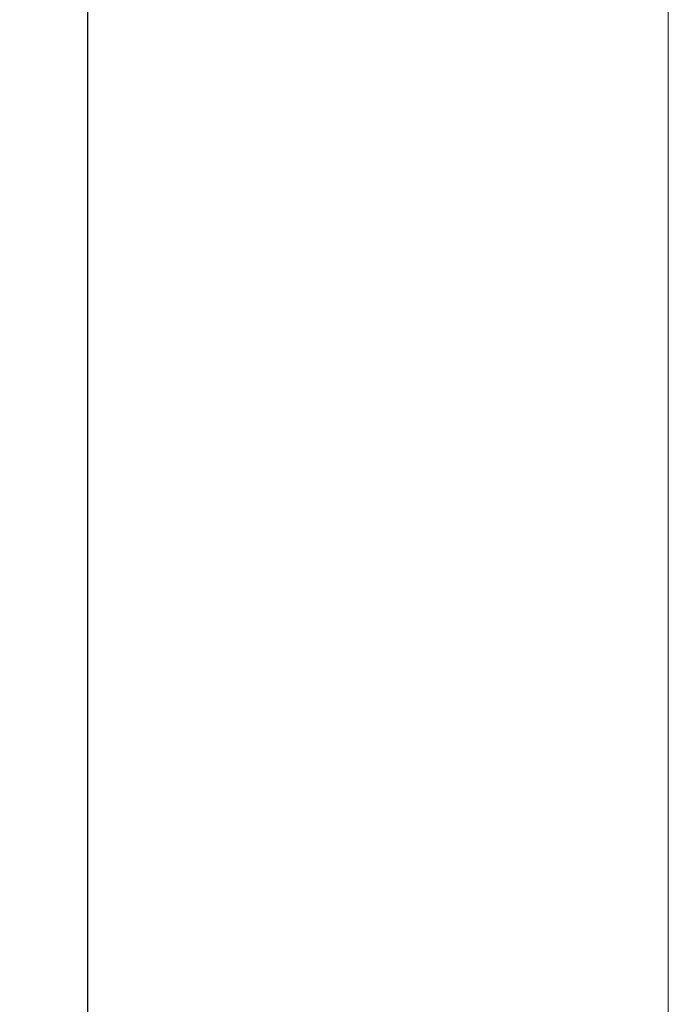
# Model space of a CAD drawing. Units: millimetres. Extents: x 1394 to 6671, y -86 to 213.
# Drawn here: x 3772 to 3800, y 109 to 152 of the extents above; entities that cross this region are included whole.
import ezdxf

# ---------------------------------------------------------------- set-up
doc = ezdxf.new("R2010")
doc.units = ezdxf.units.MM
doc.styles.add('GOST 2.304', font='CS_Gost2304.shx', dxfattribs={"oblique": 15, "height": 2})
doc.dimstyles.new('ISO-25', dxfattribs={"dimtxt": 2, "dimasz": 2.5, "dimexe": 1.25, "dimexo": 0.625, "dimtad": 1, "dimdec": 0, "dimtxsty": 'GOST 2.304', "dimcen": 2.5, "dimadec": 0, "dimazin": 0, "dimtfac": 1, "dimtdec": 0, "dimtmove": 0, "dimatfit": 3, "dimfxl": 0, "dimarcsym": 0})

# ---------------------------------------------------------------- blocks, each defined once
blk = doc.blocks.new('*D100')
at = {"color": 0, "lineweight": -2}
for p, q in [((3798.965, 180.908), (3773.205, 180.908)), ((3774.455, 178.408), (3774.455, -11.57)), ((3799.062, -14.07), (3773.205, -14.07))]:
    blk.add_line(p, q, dxfattribs=at)
at = {"color": 0}
for points in [[(3774.038, 178.408), (3774.871, 178.408), (3774.455, 180.908)], [(3774.038, -11.57), (3774.871, -11.57), (3774.455, -14.07)]]:
    blk.add_solid(points, dxfattribs=at)
at = {"layer": 'Defpoints', "color": 0}
for p in [(3799.59, 180.908), (3774.455, -14.07), (3799.687, -14.07)]:
    blk.add_point(p, dxfattribs=at)
at = {"color": 0, "insert": (3772.83, 83.419), "char_height": 2, "width": 5.50075, "attachment_point": 5, "rotation": 90, "style": 'GOST 2.304'}
blk.add_mtext('975', dxfattribs=at)

msp = doc.modelspace()

# ---------------------------------------------------------------- linework, layer by layer
at = {"color": 7, "linetype": 'Continuous', "lineweight": 15}
msp.add_line((3799.59, 175.428), (3799.59, -9.572), dxfattribs=at)

# ---------------------------------------------------------------- dimensions: what is measured, and where the dimension line sits
dim = msp.add_linear_dim(base=(3774.455, -14.07), p1=(3799.59, 180.908), p2=(3799.687, -14.07), angle=90, text='975', dimstyle='ISO-25')
dim.commit()
dim.dimension.update_dxf_attribs({"geometry": '*D100', "text_midpoint": (3772.83, 83.419)})

doc.saveas('drawing.dxf')
